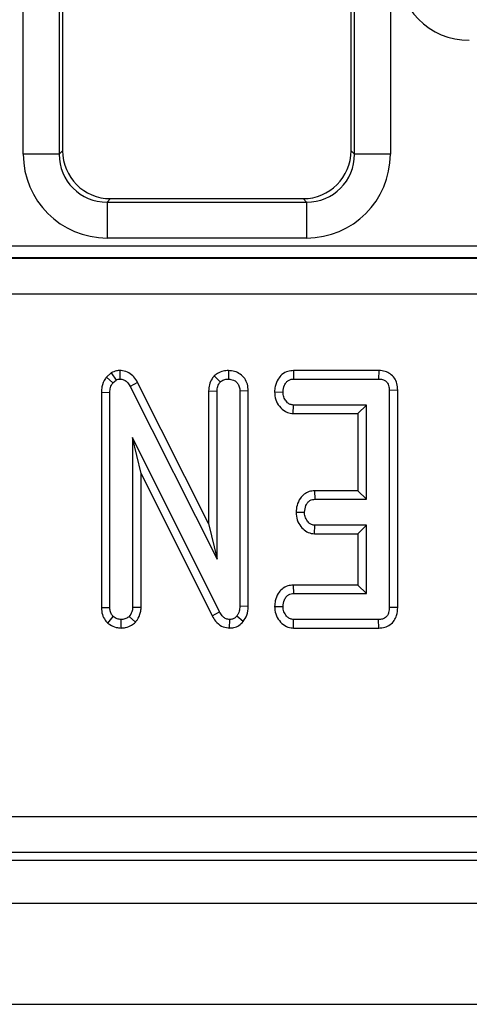
# Model space of a CAD drawing. Units: inches. Extents: x 1.6 to 81.7, y 0.2 to 57.3.
# Drawn here: x 14.3 to 15, y 23 to 24.7 of the extents above; entities that cross this region are included whole.
import ezdxf

# ---------------------------------------------------------------- set-up
doc = ezdxf.new("R2010")
doc.units = ezdxf.units.IN
doc.header["$LTSCALE"] = 5
doc.header["$MEASUREMENT"] = 0
doc.linetypes.add('SLD-Сплошная', pattern=[0])

msp = doc.modelspace()

# ---------------------------------------------------------------- linework, layer by layer
at = {"color": 7, "linetype": 'SLD-Сплошная', "lineweight": 25}
for p, q in [((14.3175922, 24.4325075), (14.3175922, 27.7232521)), ((14.3764226, 27.7232521), (14.3764226, 24.4325075)), ((14.3820396, 27.7198874), (14.3820396, 24.4381245)), ((14.8544805, 24.4381245), (14.8544805, 27.7198874)), ((14.8600975, 24.4325075), (14.8600975, 27.7232521)), ((14.9189279, 27.7232521), (14.9189279, 24.4325075)), ((14.3764226, 24.4325075), (14.3820396, 24.4381245)), ((14.8544805, 24.4381245), (14.8600975, 24.4325075)), ((14.3764226, 24.4325075), (14.3175922, 24.4325075)), ((14.9189279, 24.4325075), (14.8600975, 24.4325075)), ((14.4604801, 24.359684), (14.4548632, 24.354067)), ((14.4604801, 24.359684), (14.77604, 24.359684)), ((14.781657, 24.354067), (14.77604, 24.359684)), ((14.4548632, 24.354067), (14.4548632, 24.2952366)), ((14.4548632, 24.354067), (14.781657, 24.354067)), ((14.781657, 24.354067), (14.781657, 24.2952366)), ((14.781657, 24.2952366), (14.4548632, 24.2952366)), ((11.052538, 24.282402), (22.5461868, 24.282402)), ((11.0522419, 24.262528), (22.546483, 24.262528)), ((22.5461868, 24.262744), (11.052538, 24.262744)), ((22.546483, 24.2035538), (11.0522419, 24.2035538)), ((14.4618308, 24.0743888), (14.453759, 24.0675783)), ((14.453759, 24.0675783), (14.4642412, 24.0582568)), ((14.4618308, 24.0743888), (14.4695615, 24.0627458)), ((14.4759914, 24.0783232), (14.4757962, 24.0644084)), ((14.6305471, 24.0695503), (14.6403924, 24.05967)), ((14.6536451, 24.0783134), (14.6536931, 24.0644084)), ((14.7601961, 24.0782924), (14.7605144, 24.0644084)), ((14.8997869, 24.0782924), (14.7601961, 24.0782924)), ((14.8997869, 24.0782924), (14.899673, 24.0644084)), ((14.4642412, 24.0582568), (14.4695615, 24.0627458)), ((14.5048749, 24.0589906), (14.4926715, 24.0523546)), ((14.4926715, 24.0523546), (14.6350721, 23.7695484)), ((14.6211881, 23.8279937), (14.5048749, 24.0589906)), ((14.7605144, 24.0644084), (14.899673, 24.0644084)), ((14.4456189, 24.0427963), (14.4456189, 23.6901951)), ((14.4456189, 24.0427963), (14.4595029, 24.0424622)), ((14.4595029, 23.6904092), (14.4595029, 24.0424622)), ((14.6211881, 24.045051), (14.6211881, 23.8279937)), ((14.6211881, 24.045051), (14.6350721, 24.0447898)), ((14.6350721, 23.7695484), (14.6350721, 24.0447898)), ((14.6861981, 24.0449067), (14.6723141, 24.0447067)), ((14.6723141, 24.0447067), (14.6723141, 23.6923212)), ((14.6861981, 23.692046), (14.6861981, 24.0449067)), ((14.7292247, 24.0433595), (14.7431404, 24.0431272)), ((14.930931, 24.0460388), (14.917047, 24.0458705)), ((14.917047, 24.0458705), (14.917047, 23.6904092)), ((14.930931, 23.6902645), (14.930931, 24.0460388)), ((14.7597172, 24.0079621), (14.7601819, 24.0218461)), ((14.8798051, 24.0218461), (14.7601819, 24.0218461)), ((14.8659211, 24.0079621), (14.8798051, 24.0218461)), ((14.8798051, 23.867558), (14.8798051, 24.0218461)), ((14.7597172, 24.0079621), (14.8659211, 24.0079621)), ((14.8659211, 24.0079621), (14.8659211, 23.881442)), ((14.6391455, 23.683177), (14.4967448, 23.9686433)), ((14.5106289, 23.9097068), (14.4967448, 23.9686433)), ((14.4967448, 23.9686433), (14.4967448, 23.6905755)), ((14.5106289, 23.9097068), (14.6269035, 23.6766145)), ((14.5106289, 23.6902669), (14.5106289, 23.9097068)), ((14.7948218, 23.881442), (14.7951793, 23.867558)), ((14.8659211, 23.881442), (14.7948218, 23.881442)), ((14.8659211, 23.881442), (14.8798051, 23.867558)), ((14.7951793, 23.867558), (14.8798051, 23.867558)), ((14.7643871, 23.8465353), (14.7783041, 23.8462768)), ((14.6211881, 23.8279937), (14.6350721, 23.7695484)), ((14.7946861, 23.8111117), (14.7951793, 23.8249957)), ((14.8798051, 23.8249957), (14.7951793, 23.8249957)), ((14.8659211, 23.8111117), (14.8798051, 23.8249957)), ((14.8798051, 23.7132698), (14.8798051, 23.8249957)), ((14.7946861, 23.8111117), (14.8659211, 23.8111117)), ((14.8659211, 23.8111117), (14.8659211, 23.7271538)), ((14.7598787, 23.7271538), (14.7601819, 23.7132698)), ((14.8659211, 23.7271538), (14.7598787, 23.7271538)), ((14.8659211, 23.7271538), (14.8798051, 23.7132698)), ((14.7601819, 23.7132698), (14.8798051, 23.7132698)), ((14.4456189, 23.6901951), (14.4595029, 23.6904092)), ((14.5106289, 23.6902669), (14.4967448, 23.6905755)), ((14.6269035, 23.6766145), (14.6391455, 23.683177)), ((14.6861981, 23.692046), (14.6723141, 23.6923212)), ((14.7292248, 23.6922249), (14.7431404, 23.6919887)), ((14.930931, 23.6902645), (14.917047, 23.6904092)), ((14.4559955, 23.664834), (14.4650725, 23.675446)), ((14.4778584, 23.6567904), (14.4781239, 23.6707076)), ((14.5013662, 23.6662063), (14.4911752, 23.6757785)), ((14.655524, 23.6567956), (14.6557714, 23.6707076)), ((14.6780782, 23.6675657), (14.6673263, 23.6763604)), ((14.760063, 23.6568236), (14.7605144, 23.6707076)), ((14.899673, 23.6707076), (14.7605144, 23.6707076)), ((14.8999794, 23.6568236), (14.899673, 23.6707076)), ((14.760063, 23.6568236), (14.8999794, 23.6568236)), ((10.9724843, 23.348343), (22.6262405, 23.348343)), ((10.9375174, 23.2770068), (22.6612075, 23.2770068)), ((22.6262405, 23.2895126), (10.9724843, 23.2895126)), ((6.9765278, 23.2061406), (46.3072364, 23.2061406)), ((6.9765278, 23.0407863), (46.3072364, 23.0407863))]:
    msp.add_line(p, q, dxfattribs=at)
for centre, major_axis, ratio, start_param, end_param in [((15.0491706, 24.7374449), (-0.0841534, -0.0841534), 0.992432509, 5.501585242, 7.064785372), ((14.4610805, 24.4387249), (-0.0561023, -0.0561023), 0.992432509, 5.501585242, 7.064785372), ((14.7754396, 24.4387249), (0.0561023, -0.0561023), 0.992432509, 5.501585242, 7.064785372), ((14.4559139, 24.4335582), (-0.0981789, -0.0981789), 0.992432509, 5.501585242, 7.064785372), ((14.4559139, 24.4335582), (0.0567367, 0.0567367), 0.981335289, 2.359992588, 3.923192719), ((14.7806063, 24.4335582), (0.0981789, -0.0981789), 0.992432509, 5.501585242, 7.064785372), ((14.7806063, 24.4335582), (-0.0567367, 0.0567367), 0.981335289, 2.359992588, 3.923192719)]:
    msp.add_ellipse(centre, major_axis=major_axis, ratio=ratio, start_param=start_param, end_param=end_param, dxfattribs=at)
for points, knots in [([(14.453759, 24.0675783), (14.4532189, 24.0667772), (14.4499394, 24.0619131), (14.446239, 24.0535981), (14.4457878, 24.0457396), (14.4456189, 24.0427963)], [0, 0, 0, 0, 0.109776584, 0.666571732, 1, 1, 1, 1]), ([(14.4759914, 24.0783232), (14.4739948, 24.078219), (14.4690133, 24.0779591), (14.464522, 24.0757266), (14.4618308, 24.0743888)], [0, 0, 0, 0, 0.4008010112, 1, 1, 1, 1]), ([(14.5048749, 24.0589906), (14.5030251, 24.0620336), (14.4993126, 24.068141), (14.4908459, 24.0751083), (14.4824627, 24.0778413), (14.4774369, 24.0782155), (14.4759914, 24.0783232)], [0, 0, 0, 0, 0.291677661, 0.585399612, 0.880751265, 1, 1, 1, 1]), ([(14.6305471, 24.0695503), (14.6293026, 24.0680618), (14.625697, 24.0637497), (14.6219015, 24.0553736), (14.6214174, 24.0483686), (14.6211881, 24.045051)], [0, 0, 0, 0, 0.217203959, 0.62925884, 1, 1, 1, 1]), ([(14.6536451, 24.0783134), (14.6507755, 24.0781273), (14.6445118, 24.0777212), (14.6364911, 24.0744658), (14.6322099, 24.0709253), (14.6305471, 24.0695503)], [0, 0, 0, 0, 0.340866152, 0.744006605, 1, 1, 1, 1]), ([(14.6861981, 24.0449067), (14.6859461, 24.04857), (14.6854565, 24.0556856), (14.6807815, 24.0654433), (14.6732693, 24.0727163), (14.6638806, 24.0774159), (14.6570486, 24.0780149), (14.6536451, 24.0783134)], [0, 0, 0, 0, 0.210326758, 0.408546371, 0.607325532, 0.804385217, 1, 1, 1, 1]), ([(14.7601961, 24.0782924), (14.7571738, 24.0780386), (14.7504144, 24.0774709), (14.7413518, 24.0724847), (14.734221, 24.0636011), (14.730098, 24.0536584), (14.7294769, 24.0463343), (14.7292247, 24.0433595)], [0, 0, 0, 0, 0.174682631, 0.39067494, 0.575276824, 0.827496165, 1, 1, 1, 1]), ([(14.930931, 24.0460388), (14.9307007, 24.0497801), (14.9302684, 24.0567998), (14.9259396, 24.0663712), (14.9190361, 24.0733385), (14.910102, 24.0774298), (14.9034952, 24.0782384), (14.8999807, 24.0782896), (14.8997869, 24.0782924)], [0, 0, 0, 0, 0.221216375, 0.415077799, 0.609700982, 0.791125629, 0.988487828, 1, 1, 1, 1]), ([(14.4595029, 24.0424622), (14.4596765, 24.045146), (14.4599428, 24.0492611), (14.4618339, 24.054578), (14.4634292, 24.0570158), (14.4642412, 24.0582568)], [0, 0, 0, 0, 0.479330868, 0.734945237, 1, 1, 1, 1]), ([(14.4695615, 24.0627458), (14.4702083, 24.0630829), (14.4717755, 24.0638999), (14.4739458, 24.0643162), (14.4753873, 24.064388), (14.4757962, 24.0644084)], [0, 0, 0, 0, 0.3348097, 0.811315896, 1, 1, 1, 1]), ([(14.4757962, 24.0644084), (14.4779091, 24.0641931), (14.4821665, 24.0637595), (14.4880288, 24.059645), (14.4909432, 24.0553143), (14.4924793, 24.0526838), (14.4926715, 24.0523546)], [0, 0, 0, 0, 0.288186737, 0.580704559, 0.94752177, 1, 1, 1, 1]), ([(14.6350721, 24.0447898), (14.6352469, 24.0473278), (14.6355181, 24.051267), (14.6376524, 24.0563037), (14.639464, 24.0585293), (14.6403924, 24.05967)], [0, 0, 0, 0, 0.4689254334, 0.7278172801, 1, 1, 1, 1]), ([(14.6403924, 24.05967), (14.6422099, 24.0610396), (14.6458566, 24.0637875), (14.650814, 24.0642392), (14.653374, 24.0643896), (14.6536931, 24.0644084)], [0, 0, 0, 0, 0.4651704, 0.933319792, 1, 1, 1, 1]), ([(14.6536931, 24.0644084), (14.6565143, 24.0640715), (14.6613087, 24.063499), (14.6670689, 24.0596744), (14.6708027, 24.0546535), (14.6721898, 24.0493174), (14.6722818, 24.0459074), (14.6723141, 24.0447067)], [0, 0, 0, 0, 0.2761685148, 0.4693229228, 0.6634137285, 0.8814855948, 1, 1, 1, 1]), ([(14.7431404, 24.0431272), (14.7436375, 24.0469597), (14.7443885, 24.0527487), (14.7481859, 24.0591296), (14.7519616, 24.0624414), (14.75615, 24.0641876), (14.7590849, 24.064336), (14.7605144, 24.0644084)], [0, 0, 0, 0, 0.374271143, 0.565338282, 0.713284729, 0.860347772, 1, 1, 1, 1]), ([(14.899673, 24.0644084), (14.9018908, 24.0642845), (14.9057749, 24.0640676), (14.9109465, 24.0617469), (14.9143657, 24.0581625), (14.9166957, 24.0527181), (14.9169101, 24.0485385), (14.917047, 24.0458705)], [0, 0, 0, 0, 0.22773899, 0.398855525, 0.571526641, 0.726496927, 1, 1, 1, 1]), ([(14.7292247, 24.0433595), (14.7296181, 24.0390222), (14.7303857, 24.0305592), (14.7367482, 24.0193998), (14.745108, 24.0116018), (14.7534788, 24.0084129), (14.7580935, 24.0080794), (14.7597172, 24.0079621)], [0, 0, 0, 0, 0.251404688, 0.49053296, 0.730555556, 0.905190936, 1, 1, 1, 1]), ([(14.7601819, 24.0218461), (14.758415, 24.0220331), (14.754865, 24.0224088), (14.7497944, 24.0259575), (14.7456851, 24.0314817), (14.7434209, 24.0377011), (14.7432138, 24.0417061), (14.7431404, 24.0431272)], [0, 0, 0, 0, 0.175349802, 0.35230402, 0.59925749, 0.85780341, 1, 1, 1, 1]), ([(14.7948218, 23.881442), (14.791825, 23.8811825), (14.7857606, 23.8806574), (14.7774872, 23.8762656), (14.7703528, 23.8685419), (14.7655225, 23.8582603), (14.764747, 23.8502526), (14.7643871, 23.8465353)], [0, 0, 0, 0, 0.1745157157, 0.3531578192, 0.5317132045, 0.782617454, 1, 1, 1, 1]), ([(14.7783041, 23.8462768), (14.7787785, 23.8501157), (14.7794918, 23.8558877), (14.7832911, 23.862249), (14.7870157, 23.8656932), (14.7911404, 23.8673528), (14.7939323, 23.8674946), (14.7951793, 23.867558)], [0, 0, 0, 0, 0.379149582, 0.570085938, 0.72309408, 0.876309278, 1, 1, 1, 1]), ([(14.7643871, 23.8465353), (14.764776, 23.8421896), (14.7655348, 23.8337128), (14.7716091, 23.8231535), (14.7794577, 23.8152646), (14.787693, 23.8116681), (14.7929191, 23.8112523), (14.7946861, 23.8111117)], [0, 0, 0, 0, 0.252448768, 0.492436243, 0.69396913, 0.896528606, 1, 1, 1, 1]), ([(14.7951793, 23.8249957), (14.7934059, 23.8251967), (14.7898435, 23.8256004), (14.784655, 23.8292894), (14.7804916, 23.8351951), (14.7785342, 23.8414455), (14.7783542, 23.8452252), (14.7783041, 23.8462768)], [0, 0, 0, 0, 0.177014201, 0.355572554, 0.619465572, 0.89411992, 1, 1, 1, 1]), ([(14.7598787, 23.7271538), (14.7567818, 23.7268838), (14.7501261, 23.7263034), (14.7412998, 23.72123), (14.734278, 23.7125641), (14.7301136, 23.702615), (14.729484, 23.6952549), (14.7292248, 23.6922249)], [0, 0, 0, 0, 0.179753353, 0.386311484, 0.570787931, 0.823299927, 1, 1, 1, 1]), ([(14.7431404, 23.6919887), (14.7436329, 23.6958183), (14.7443814, 23.701637), (14.7482442, 23.7080655), (14.7521219, 23.7114498), (14.7562172, 23.7131036), (14.7589757, 23.7132193), (14.7601819, 23.7132698)], [0, 0, 0, 0, 0.37763466, 0.57376905, 0.72759484, 0.880883381, 1, 1, 1, 1]), ([(14.4456189, 23.6901951), (14.4458985, 23.6863225), (14.4464295, 23.6789713), (14.4507599, 23.6703247), (14.454574, 23.6663247), (14.4559955, 23.664834)], [0, 0, 0, 0, 0.411197737, 0.780559442, 1, 1, 1, 1]), ([(14.4650725, 23.675446), (14.4640237, 23.6766017), (14.4615985, 23.6792742), (14.4597489, 23.6846104), (14.4595827, 23.6885272), (14.4595029, 23.6904092)], [0, 0, 0, 0, 0.283579537, 0.655752937, 1, 1, 1, 1]), ([(14.4967448, 23.6905755), (14.4964997, 23.6880333), (14.4961187, 23.6840832), (14.4936995, 23.679224), (14.492024, 23.676937), (14.4911752, 23.6757785)], [0, 0, 0, 0, 0.471171214, 0.732099097, 1, 1, 1, 1]), ([(14.5013662, 23.6662063), (14.5022374, 23.6673655), (14.5059339, 23.6722845), (14.5099709, 23.6803948), (14.5104572, 23.6876918), (14.5106289, 23.6902669)], [0, 0, 0, 0, 0.166344716, 0.705812454, 1, 1, 1, 1]), ([(14.6557714, 23.6707076), (14.6537593, 23.6709158), (14.6497056, 23.6713352), (14.6440637, 23.6754257), (14.6410596, 23.679834), (14.6394339, 23.6826733), (14.6391455, 23.683177)], [0, 0, 0, 0, 0.273401175, 0.550819454, 0.92032497, 1, 1, 1, 1]), ([(14.6723141, 23.6923212), (14.6721746, 23.689614), (14.6719599, 23.6854484), (14.6700594, 23.6799964), (14.6682539, 23.6775944), (14.6673263, 23.6763604)], [0, 0, 0, 0, 0.474398459, 0.729966791, 1, 1, 1, 1]), ([(14.6780782, 23.6675657), (14.6803039, 23.6708302), (14.6852687, 23.6781124), (14.6860052, 23.6871663), (14.6861964, 23.6920029), (14.6861981, 23.692046)], [0, 0, 0, 0, 0.446078841, 0.995067669, 1, 1, 1, 1]), ([(14.7292248, 23.6922249), (14.7295859, 23.6880208), (14.7303034, 23.6796671), (14.7366023, 23.6685941), (14.7453436, 23.6602299), (14.7540745, 23.6572046), (14.758873, 23.6568993), (14.760063, 23.6568236)], [0, 0, 0, 0, 0.24232636, 0.481515055, 0.720922623, 0.930788571, 1, 1, 1, 1]), ([(14.7605144, 23.6707076), (14.7586555, 23.6709061), (14.7549211, 23.6713051), (14.7494168, 23.6751867), (14.7450286, 23.6812853), (14.7433508, 23.6875834), (14.7431814, 23.691129), (14.7431404, 23.6919887)], [0, 0, 0, 0, 0.182837277, 0.36730414, 0.647507109, 0.914526355, 1, 1, 1, 1]), ([(14.917047, 23.6904092), (14.9169234, 23.6876736), (14.916718, 23.6831269), (14.9144311, 23.6775084), (14.9113207, 23.6739206), (14.906915, 23.6715325), (14.9028542, 23.6708387), (14.9002347, 23.6707307), (14.899673, 23.6707076)], [0, 0, 0, 0, 0.271854061, 0.451823824, 0.59482915, 0.737756325, 0.943760366, 1, 1, 1, 1]), ([(14.8999794, 23.6568236), (14.903334, 23.6570839), (14.9098971, 23.6575931), (14.9189385, 23.6618807), (14.9255849, 23.6687391), (14.9301622, 23.6784711), (14.9306438, 23.6858585), (14.930931, 23.6902645)], [0, 0, 0, 0, 0.195670912, 0.382820238, 0.570759059, 0.743987894, 1, 1, 1, 1]), ([(14.4559955, 23.664834), (14.4571657, 23.6640167), (14.4613717, 23.6610794), (14.4686561, 23.657586), (14.4751138, 23.6570276), (14.4778584, 23.6567904)], [0, 0, 0, 0, 0.1814278995, 0.6521019881, 1, 1, 1, 1]), ([(14.4781239, 23.6707076), (14.4758602, 23.6709068), (14.4723722, 23.6712137), (14.4681226, 23.6733524), (14.4660975, 23.6747424), (14.4650725, 23.675446)], [0, 0, 0, 0, 0.477298745, 0.735438808, 1, 1, 1, 1]), ([(14.4778584, 23.6567904), (14.4803494, 23.6569443), (14.4863384, 23.6573143), (14.4946163, 23.6605515), (14.4993354, 23.664505), (14.5013662, 23.6662063)], [0, 0, 0, 0, 0.288592267, 0.693860166, 1, 1, 1, 1]), ([(14.4911752, 23.6757785), (14.4893906, 23.6743959), (14.4858047, 23.6716177), (14.480935, 23.6708498), (14.4784088, 23.670722), (14.4781239, 23.6707076)], [0, 0, 0, 0, 0.467793796, 0.939964306, 1, 1, 1, 1]), ([(14.6269035, 23.6766145), (14.6286756, 23.6736259), (14.6326242, 23.6669667), (14.6416577, 23.659373), (14.6503055, 23.6571897), (14.6547343, 23.6568553), (14.655524, 23.6567956)], [0, 0, 0, 0, 0.284892992, 0.634799778, 0.934877513, 1, 1, 1, 1]), ([(14.655524, 23.6567956), (14.6578798, 23.6569403), (14.6632932, 23.6572727), (14.6712822, 23.6607003), (14.6758886, 23.6650435), (14.6779831, 23.6674561), (14.6780782, 23.6675657)], [0, 0, 0, 0, 0.273450283, 0.628344859, 0.983123154, 1, 1, 1, 1]), ([(14.6673263, 23.6763604), (14.6661998, 23.6751455), (14.6639356, 23.6727037), (14.6596886, 23.6709177), (14.6568991, 23.6707681), (14.6557714, 23.6707076)], [0, 0, 0, 0, 0.371025855, 0.745718017, 1, 1, 1, 1])]:
    msp.add_open_spline(points, degree=3, knots=knots, dxfattribs=at)

doc.saveas('drawing.dxf')
